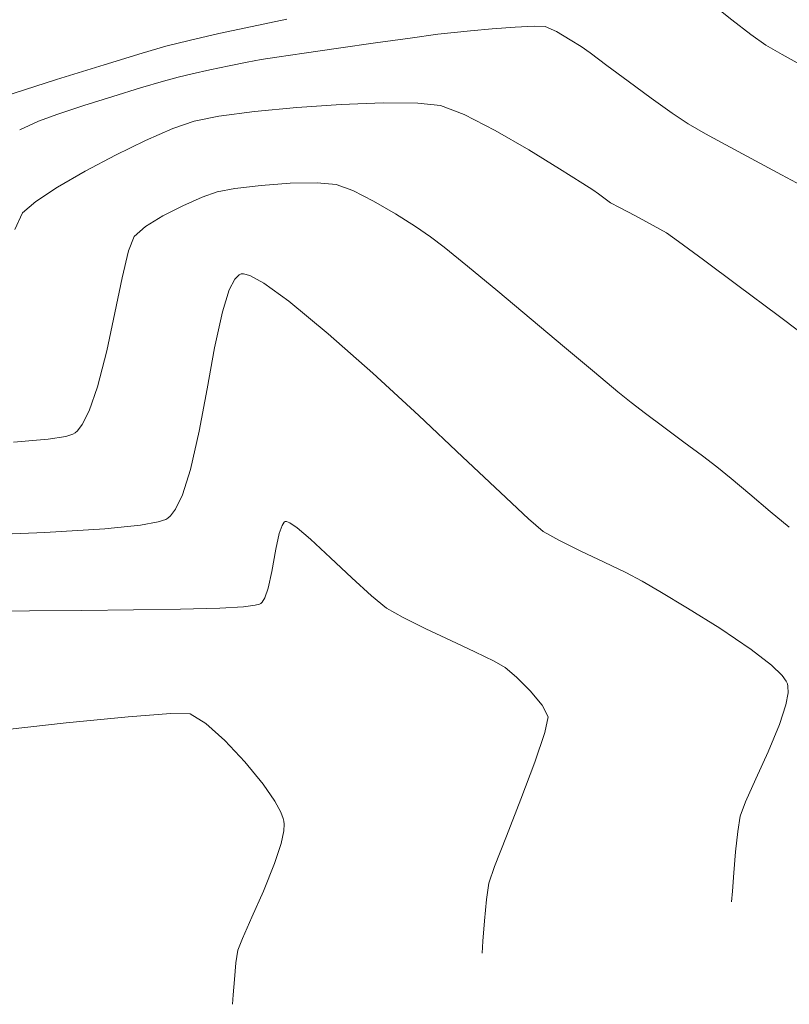
# Model space of a CAD drawing. Units: metres. Extents: x 770278 to 1540839, y 8560881 to 17122292.
# Drawn here: x 770522 to 770540, y 8561042 to 8561065 of the extents above; entities that cross this region are included whole.
import ezdxf

# ---------------------------------------------------------------- set-up
doc = ezdxf.new("R2010")
doc.units = ezdxf.units.M
doc.header["$MEASUREMENT"] = 0
doc.layers.add('CONT-MJR', color=86, linetype='Continuous', lineweight=15)
doc.layers.add('CONT-MNR', color=24, linetype='Continuous', lineweight=15)

msp = doc.modelspace()

# ---------------------------------------------------------------- linework, layer by layer
at = {"layer": 'CONT-MJR'}
for points, elevation in [([(770531.9786104104, 8561065.147098249), (770532.3596759073, 8561065.193970552)], 1775), ([(770532.3596759073, 8561065.193970552), (770532.7485988379, 8561065.231291186)], 1775), ([(770533.2686601595, 8561065.276378263), (770533.8104839609, 8561065.31649122)], 1775), ([(770534.2646943305, 8561065.338889495), (770534.5219153572, 8561065.330832532)], 1775), ([(770534.5219153572, 8561065.330832532), (770534.7940209834, 8561065.213081442)], 1775), ([(770531.3199190735, 8561065.058764495), (770531.9786104104, 8561065.147098249)], 1775), ([(770528.1485457558, 8561064.608285358), (770528.7979152378, 8561064.703729715)], 1775), ([(770528.7979152378, 8561064.703729715), (770529.6175889658, 8561064.821206708)], 1775), ([(770535.3793545365, 8561064.855517596), (770535.5904933179, 8561064.704878807)], 1775), ([(770527.0222435375, 8561064.402304253), (770527.4490353231, 8561064.488216545)], 1775), ([(770527.4490353231, 8561064.488216545), (770527.7814630409, 8561064.55074715)], 1775), ([(770526.1398373202, 8561064.211073251), (770526.5646550732, 8561064.305694934)], 1775), ([(770526.5646550732, 8561064.305694934), (770527.0222435375, 8561064.402304253)], 1775), ([(770525.8113576677, 8561064.131123867), (770526.1398373202, 8561064.211073251)], 1775), ([(770524.2540536944, 8561063.674847092), (770524.9153254653, 8561063.874227123)], 1775), ([(770537.0416568075, 8561063.635267138), (770537.5415680511, 8561063.277588274)], 1775), ([(770538.33256688, 8561062.787898714), (770539.1050258899, 8561062.36792302)], 1775), ([(770539.1050258899, 8561062.36792302), (770540.1353352924, 8561061.815024879)], 1775), ([(770524.6183833262, 8561048.95563855), (770525.6351135686, 8561049.032307277)], 1770), ([(770525.6351135686, 8561049.032307277), (770526.0924229671, 8561049.024249207)], 1770), ([(770526.0924229671, 8561049.024249207), (770526.4645184515, 8561048.79462007)], 1770), ([(770526.9191746527, 8561048.392503804), (770527.3940947313, 8561047.88866441)], 1770), ([(770528.3014040835, 8561046.5390902), (770528.317469839, 8561046.47444742)], 1770), ([(770528.317469839, 8561046.47444742), (770528.3249198376, 8561046.408268886)], 1770), ([(770527.5611967724, 8561044.196478166), (770527.3350491568, 8561043.696511947)], 1770), ([(770527.2244237191, 8561043.41609266), (770527.1803118378, 8561043.118495721)], 1770), ([(770527.1429302277, 8561042.723538447), (770527.1145858079, 8561042.353867332)], 1770)]:
    msp.add_lwpolyline(points, dxfattribs=dict(at, elevation=elevation))
at = {"layer": 'CONT-MJR', "extrusion": (0.08637170964218552, -0.9962629812321072, 0), "elevation": -8462520.139016923}
msp.add_lwpolyline([(1507087.09364094, 1775), (1507087.615653031, 1775)], dxfattribs=at)
at = {"layer": 'CONT-MJR', "extrusion": (0.04925270799206134, -0.998786348903232, 0), "elevation": -8512724.293414582}
msp.add_lwpolyline([(1191254.301413876, 1775), (1191254.756176169, 1775)], dxfattribs=at)
at = {"layer": 'CONT-MJR', "extrusion": (0.5081044841030586, 0.86129543899545, 0), "elevation": 7765118.604969147}
msp.add_lwpolyline([(3686257.519787816, 1775), (3686257.140365575, 1775)], dxfattribs=at)
at = {"layer": 'CONT-MJR', "extrusion": (0.1394406170963518, -0.9902304349512737, 0), "elevation": -8369983.816181946}
msp.add_lwpolyline([(1956762.040038892, 1775.000000000002), (1956762.926696604, 1775.000000000002)], dxfattribs=at)
at = {"layer": 'CONT-MJR', "extrusion": (0.1368972470885877, -0.9905852531405696, 0), "elevation": -8374981.181896658}
msp.add_lwpolyline([(1935262.369116611, 1775), (1935263.20128593, 1775)], dxfattribs=at)
at = {"layer": 'CONT-MJR', "extrusion": (-0.5374625964938757, -0.843287588767949, 0), "elevation": -7633573.684973747}
msp.add_lwpolyline([(-3951469.530467174, 1775), (-3951469.22388267, 1775)], dxfattribs=at)
at = {"layer": 'CONT-MJR', "extrusion": (0.5941846898998737, 0.8043286357507055, 0), "elevation": 7343749.945542776}
msp.add_lwpolyline([(4467089.736582312, 1775), (4467089.240878924, 1775)], dxfattribs=at)
at = {"layer": 'CONT-MJR', "extrusion": (0.1548537833873916, -0.987937399722579, 0), "elevation": -8338476.708957644}
msp.add_lwpolyline([(2086946.448339481, 1775), (2086946.819904233, 1775)], dxfattribs=at)
at = {"layer": 'CONT-MJR', "extrusion": (-0.5949309058714921, -0.803776845423483, 0), "elevation": -7339601.019272271}
msp.add_lwpolyline([(-4473902.818181589, 1775), (-4473902.184472873, 1775)], dxfattribs=at)
at = {"layer": 'CONT-MJR', "extrusion": (0.2800065176420302, -0.9599980989970676, 0), "elevation": -8002853.046353806}
msp.add_lwpolyline([(3136856.136675647, 1775.000000000002), (3136856.708626455, 1775.000000000002)], dxfattribs=at)
at = {"layer": 'CONT-MJR', "extrusion": (0.2685944525210845, -0.9632533519666043, 0), "elevation": -8039514.762251155}
msp.add_lwpolyline([(3041665.543667642, 1775), (3041665.903864169, 1775)], dxfattribs=at)
at = {"layer": 'CONT-MJR', "extrusion": (-0.5911608199558769, -0.8065537086574553, 0), "elevation": -7360468.934429402}
msp.add_lwpolyline([(-4439486.563064857, 1775), (-4439485.889712719, 1775)], dxfattribs=at)
at = {"layer": 'CONT-MJR', "extrusion": (0.2993230366851657, -0.9541518326291529, 0), "elevation": -7937918.935047301}
msp.add_lwpolyline([(3297719.989094147, 1775), (3297720.70550084, 1775)], dxfattribs=at)
at = {"layer": 'CONT-MJR', "extrusion": (0.3162389228858253, -0.9486795790212907, 0), "elevation": -7878036.535605554}
msp.add_lwpolyline([(3438320.814699607, 1775.000000000001), (3438321.463958496, 1775.000000000001)], dxfattribs=at)
at = {"layer": 'CONT-MJR', "extrusion": (-0.4096576106425245, 0.9122393556751747, 0), "elevation": 7494088.266064145}
msp.add_lwpolyline([(-4210005.098410075, 1775), (-4210005.592585254, 1775)], dxfattribs=at)
at = {"layer": 'CONT-MJR', "extrusion": (-0.3513556871982851, 0.9362420526089505, 0), "elevation": 7744499.812260242}
msp.add_lwpolyline([(-3729373.766071255, 1775.000000000002), (-3729374.255694048, 1775.000000000002)], dxfattribs=at)
at = {"layer": 'CONT-MJR', "extrusion": (-0.5587217521569013, -0.8293551734128883, 0), "elevation": -7530678.204510506}
msp.add_lwpolyline([(-4144202.978371914, 1775), (-4144202.520413557, 1775)], dxfattribs=at)
at = {"layer": 'CONT-MJR', "extrusion": (-0.4943103473642902, -0.8692854999875442, 0), "elevation": -7822892.816831929}
msp.add_lwpolyline([(-3562004.593827902, 1775), (-3562004.120808743, 1775)], dxfattribs=at)
at = {"layer": 'CONT-MJR', "extrusion": (-0.4710080670951086, -0.8821289025597845, 0), "elevation": -7914890.683397852}
msp.add_lwpolyline([(-3352613.453815021, 1775), (-3352612.110768818, 1775)], dxfattribs=at)
at = {"layer": 'CONT-MJR', "extrusion": (0.09918326695368145, -0.9950691833015406, 0), "elevation": -8442412.843572263}
msp.add_lwpolyline([(1615836.626748213, 1770.000000000002), (1615838.106699062, 1770.000000000002)], dxfattribs=at)
at = {"layer": 'CONT-MJR', "extrusion": (0.110166995965618, -0.9939130912710183, 0), "elevation": -8424052.265841318}
msp.add_lwpolyline([(1708976.234998255, 1770.000000000002), (1708978.071254496, 1770.000000000002)], dxfattribs=at)
at = {"layer": 'CONT-MJR', "extrusion": (0.6625003049036269, 0.7490616436599872, 0), "elevation": 6923227.299231252}
msp.add_lwpolyline([(5094525.616734914, 1770.000000000002), (5094525.009767244, 1770.000000000002)], dxfattribs=at)
at = {"layer": 'CONT-MJR', "extrusion": (0.7772768727711777, 0.6291586946510859, 0), "elevation": 5985170.837744011}
msp.add_lwpolyline([(6169520.521083822, 1770), (6169519.833042601, 1770)], dxfattribs=at)
at = {"layer": 'CONT-MJR', "extrusion": (0.8265150052146145, 0.5629146881678304, 0), "elevation": 5455992.112527349}
msp.add_lwpolyline([(6642092.666872897, 1770), (6642092.179796453, 1770)], dxfattribs=at)
at = {"layer": 'CONT-MJR', "extrusion": (0.8793676953021689, 0.4761433150417554, 0), "elevation": 4753862.796101719}
msp.add_lwpolyline([(7161426.322508236, 1770.000000000001), (7161426.022953635, 1770.000000000001)], dxfattribs=at)
at = {"layer": 'CONT-MJR', "extrusion": (0.9325339859053655, 0.3610822138121066, 0), "elevation": 3809785.465044404}
msp.add_lwpolyline([(7705242.94728816, 1770.000000000002), (7705242.787743249, 1770.000000000002)], dxfattribs=at)
at = {"layer": 'CONT-MJR', "extrusion": (0.9789331689328259, -0.2041809265409856, 0), "elevation": -993706.6282545145}
msp.add_lwpolyline([(8538019.318365633, 1770), (8538019.012459617, 1770)], dxfattribs=at)
at = {"layer": 'CONT-MJR', "extrusion": (0.9986784477908273, -0.05139414283849955, 0), "elevation": 329522.3895562151}
msp.add_lwpolyline([(8589333.181267248, 1770.000000000002), (8589333.0205903, 1770.000000000002)], dxfattribs=at)
at = {"layer": 'CONT-MJR', "extrusion": (0.9510911082106006, -0.3089105111237421, 0), "elevation": -1911754.508460017}
msp.add_lwpolyline([(8380358.95529193, 1770), (8380358.454010485, 1770)], dxfattribs=at)
at = {"layer": 'CONT-MJR', "extrusion": (0.9279457834074456, -0.3727152036828414, 0), "elevation": -2475823.505887977}
msp.add_lwpolyline([(8231373.584403442, 1770), (8231372.882363137, 1770)], dxfattribs=at)
at = {"layer": 'CONT-MJR', "extrusion": (0.9141825667022702, -0.4053026458557227, 0), "elevation": -2765411.000510674}
msp.add_lwpolyline([(8138654.898634369, 1770), (8138654.216445792, 1770)], dxfattribs=at)
at = {"layer": 'CONT-MJR', "extrusion": (0.9302304120216884, -0.3669759945145729, 0), "elevation": -2424929.564253436}
msp.add_lwpolyline([(8246508.240222314, 1770), (8246507.938770887, 1770)], dxfattribs=at)
at = {"layer": 'CONT-MJR', "extrusion": (0.9955508212832402, -0.09422612292918661, 0), "elevation": -39574.9341049355}
msp.add_lwpolyline([(8595557.29647199, 1770.000000000002), (8595556.89974963, 1770.000000000002)], dxfattribs=at)
at = {"layer": 'CONT-MJR', "extrusion": (0.9970738800448353, -0.07644395157458402, 0), "elevation": 113832.552692826}
msp.add_lwpolyline([(8594893.85443297, 1770), (8594893.632043762, 1770)], dxfattribs=at)
at = {"layer": 'CONT-MNR', "extrusion": (-0.619051793465116, -0.7853501620345051, 0), "elevation": -7200437.695295181}
msp.add_lwpolyline([(-4694600.686946318, 1776), (-4694600.055031819, 1776)], dxfattribs=at)
at = {"layer": 'CONT-MNR', "extrusion": (0.2062531951334647, -0.9784986558484571, 0), "elevation": -8218067.151280969}
msp.add_lwpolyline([(2519707.27002628, 1776.000000000002), (2519708.110251948, 1776.000000000002)], dxfattribs=at)
at = {"layer": 'CONT-MNR'}
for points, elevation in [([(770538.9550998711, 8561065.494388307), (770539.408728599, 8561065.143077964)], 1776), ([(770526.7745160969, 8561065.162935792), (770527.5690792296, 8561065.336444722)], 1776), ([(770539.408728599, 8561065.143077964), (770539.7656003591, 8561064.891263692)], 1776), ([(770524.0521597101, 8561064.425818024), (770524.9512651961, 8561064.701317517)], 1776), ([(770521.6688787907, 8561063.675165081), (770522.9225006718, 8561064.07216298)], 1776), ([(770526.7720971704, 8561063.205500927), (770527.6211393197, 8561063.315713016)], 1774), ([(770529.6817594722, 8561063.48070106), (770530.6751393555, 8561063.518052822)], 1774), ([(770531.4984336967, 8561063.513693618), (770532.042543436, 8561063.45891135)], 1774), ([(770532.042543436, 8561063.45891135), (770532.6018220565, 8561063.247601908)], 1774), ([(770525.6828133349, 8561062.9090333), (770526.189365719, 8561063.088426255)], 1774), ([(770532.6018220565, 8561063.247601908), (770533.3398772986, 8561062.867147561)], 1774), ([(770526.7317685458, 8561061.407772545), (770527.1541868459, 8561061.488899695)], 1773), ([(770528.4706893238, 8561061.61395855), (770529.1089010645, 8561061.627160262)], 1773), ([(770529.5631715148, 8561061.586990166), (770529.9559465826, 8561061.442331959)], 1773), ([(770535.6570218661, 8561061.455252519), (770535.7874195948, 8561061.362884752)], 1774), ([(770526.3755509013, 8561061.28116846), (770526.7317685458, 8561061.407772545)], 1773), ([(770522.115030623, 8561060.90822112), (770522.426459464, 8561061.181257332)], 1774), ([(770525.4456395139, 8561060.839362953), (770525.9200862793, 8561061.081347061)], 1773), ([(770521.9267084146, 8561060.513110956), (770522.115030623, 8561060.90822112)], 1774), ([(770525.032475439, 8561060.586270742), (770525.4456395139, 8561060.839362953)], 1773), ([(770531.4431041233, 8561060.584629651), (770531.804844212, 8561060.344335832)], 1773), ([(770531.804844212, 8561060.344335832), (770532.1255244081, 8561060.097982258)], 1773), ([(770537.4025257814, 8561060.43581797), (770537.6903802814, 8561060.230818821)], 1774), ([(770537.6903802814, 8561060.230818821), (770538.2858151214, 8561059.793355364)], 1774), ([(770538.2858151214, 8561059.793355364), (770539.1026542132, 8561059.187400147)], 1774), ([(770527.0206293336, 8561059.08087931), (770527.1558555077, 8561059.340086542)], 1772), ([(770527.3059732039, 8561059.462714344), (770527.3606711006, 8561059.467501393)], 1772), ([(770527.5141710787, 8561059.425025994), (770527.8440298784, 8561059.242930463)], 1772), ([(770527.8440298784, 8561059.242930463), (770528.4399535356, 8561058.812031558)], 1772), ([(770539.1026542132, 8561059.187400147), (770540.0547214694, 8561058.47692572)], 1774), ([(770526.4952367339, 8561056.733794745), (770526.6732489901, 8561057.711272862)], 1772), ([(770534.986430259, 8561057.724451276), (770535.6988048629, 8561057.127517622)], 1773), ([(770523.8912025525, 8561056.78435558), (770524.1120855953, 8561057.636516942)], 1773), ([(770526.309713317, 8561055.735018281), (770526.4952367339, 8561056.733794745)], 1772), ([(770531.5216000897, 8561056.099500004), (770532.561941568, 8561055.123631274)], 1772), ([(770523.4188482341, 8561055.742198791), (770523.5327350495, 8561055.893029487)], 1773), ([(770537.3443953639, 8561055.822383571), (770537.8192954762, 8561055.471024329)], 1773), ([(770523.1390325882, 8561055.608422026), (770523.3097410892, 8561055.660473267)], 1773), ([(770523.3097410892, 8561055.660473267), (770523.3598842886, 8561055.68875385)], 1773), ([(770523.3598842886, 8561055.68875385), (770523.4188482341, 8561055.742198791)], 1773), ([(770521.8962256062, 8561055.469199488), (770522.7203581302, 8561055.540991783)], 1773), ([(770532.561941568, 8561055.123631274), (770533.460906726, 8561054.274990555)], 1772), ([(770538.2603777868, 8561055.1426556), (770538.5999841128, 8561054.883231087)], 1773), ([(770538.9409706664, 8561054.605418138), (770539.3865027078, 8561054.232699163)], 1773), ([(770539.3865027078, 8561054.232699163), (770539.8693856273, 8561053.82725045)], 1773), ([(770525.5643216895, 8561053.664101623), (770525.6279246187, 8561053.721623214)], 1772), ([(770539.8693856273, 8561053.82725045), (770540.3224248143, 8561053.451248288)], 1773), ([(770524.9116780857, 8561053.500995483), (770525.3378079849, 8561053.57758244)], 1772), ([(770525.5122781289, 8561053.63412145), (770525.5643216895, 8561053.664101623)], 1772), ([(770528.3256169482, 8561053.569385549), (770528.3531670813, 8561053.585163325)], 1771), ([(770528.3812488383, 8561053.586230371), (770528.4624110765, 8561053.555037502)], 1771), ([(770520.8936630106, 8561053.257368825), (770522.6431829231, 8561053.324856112)], 1772), ([(770522.6431829231, 8561053.324856112), (770524.0688708536, 8561053.4132975)], 1772), ([(770534.4796537589, 8561053.350770246), (770534.8613466246, 8561053.134282123)], 1772), ([(770529.428336279, 8561052.729695836), (770529.9314909513, 8561052.25195117)], 1771), ([(770535.9250035117, 8561052.625158994), (770536.438728503, 8561052.380344244)], 1772), ([(770536.8282251721, 8561052.17390754), (770537.2445929602, 8561051.928887999)], 1772), ([(770527.6338967185, 8561051.59923896), (770527.7406442943, 8561051.6251187)], 1771), ([(770527.7406442943, 8561051.6251187), (770527.7687590905, 8561051.639449395)], 1771), ([(770521.1127683459, 8561051.457966432), (770522.281958242, 8561051.470001498)], 1771), ([(770522.281958242, 8561051.470001498), (770523.52107715, 8561051.47906446)], 1771), ([(770523.52107715, 8561051.47906446), (770524.7445008478, 8561051.489716792)], 1771), ([(770524.7445008478, 8561051.489716792), (770525.866605113, 8561051.506519973)], 1771), ([(770526.8017657233, 8561051.534035482), (770527.3577553027, 8561051.566826077)], 1771), ([(770537.9046517824, 8561051.534930144), (770538.6731914999, 8561051.055491032)], 1772), ([(770531.688373616, 8561051.043990321), (770532.2854083319, 8561050.762483835)], 1771), ([(770540.2513123717, 8561049.798447723), (770540.2775946377, 8561049.73885675)], 1772), ([(770534.1679400967, 8561049.569000915), (770534.4539815901, 8561049.228628945)], 1771), ([(770540.2775946377, 8561049.73885675), (770540.2908946744, 8561049.677398711)], 1772), ([(770540.2385210887, 8561049.23754149), (770540.0871451348, 8561048.770404859)], 1772), ([(770539.8191288514, 8561048.119122297), (770539.5280610955, 8561047.478217527)], 1772), ([(770539.5280610955, 8561047.478217527), (770539.2830490292, 8561046.939002205)], 1772), ([(770533.9450249559, 8561047.002423022), (770533.6025535504, 8561046.121796824)], 1771), ([(770539.2830490292, 8561046.939002205), (770539.153199814, 8561046.592787981)], 1772), ([(770533.6025535504, 8561046.121796824), (770533.3250540983, 8561045.400781527)], 1771), ([(770533.3250540983, 8561045.400781527), (770533.1888117666, 8561045.00444032)], 1771), ([(770533.1888117666, 8561045.00444032), (770533.1318841152, 8561044.620382912)], 1771), ([(770538.9726124934, 8561044.818316018), (770538.9526612903, 8561044.562767353)], 1772)]:
    msp.add_lwpolyline(points, dxfattribs=dict(at, elevation=elevation))
at = {"layer": 'CONT-MNR', "extrusion": (0.240252791130864, -0.9707103565708103, 0), "elevation": -8125193.421422286}
msp.add_lwpolyline([(2804776.824282961, 1776.000000000002), (2804777.396631681, 1776.000000000002)], dxfattribs=at)
at = {"layer": 'CONT-MNR', "extrusion": (0.2231853595054784, -0.9747760231470667, 0), "elevation": -8173150.758250477}
msp.add_lwpolyline([(2661794.707164638, 1776.000000000002), (2661795.43113079, 1776.000000000002)], dxfattribs=at)
at = {"layer": 'CONT-MNR', "extrusion": (0.2778345168060624, -0.960628950881214, 0), "elevation": -8009928.174931061}
msp.add_lwpolyline([(3118747.850197673, 1776), (3118748.435190686, 1776)], dxfattribs=at)
at = {"layer": 'CONT-MNR', "extrusion": (-0.4977772846322412, -0.8673048915486139, 0), "elevation": -7808610.649279814}
msp.add_lwpolyline([(-3593210.72729574, 1776.000000000002), (-3593210.285332104, 1776.000000000002)], dxfattribs=at)
at = {"layer": 'CONT-MNR', "extrusion": (-0.4849321026521936, -0.8745518028209206, 0), "elevation": -7860754.196913165}
msp.add_lwpolyline([(-3477657.815595803, 1776), (-3477656.930694664, 1776)], dxfattribs=at)
at = {"layer": 'CONT-MNR', "extrusion": (0.2987648976350034, -0.9543267448526978, 0), "elevation": -7939847.206396343}
msp.add_lwpolyline([(3293076.063630932, 1776.000000000002), (3293077.247354478, 1776.000000000002)], dxfattribs=at)
at = {"layer": 'CONT-MNR', "extrusion": (0.09363603719090194, -0.9956064948257339, 0), "elevation": -8451301.086748596}
msp.add_lwpolyline([(1568766.3470727, 1774.000000000002), (1568767.357766977, 1774.000000000002)], dxfattribs=at)
at = {"layer": 'CONT-MNR', "extrusion": (0.06657511026487589, -0.9977814162897701, 0), "elevation": -8490771.946195036}
msp.add_lwpolyline([(1338772.885660781, 1774), (1338773.942371547, 1774)], dxfattribs=at)
at = {"layer": 'CONT-MNR', "extrusion": (-0.00529475668604064, -0.9999859826775753, 0), "elevation": -8565023.287309187}
msp.add_lwpolyline([(725191.1260606153, 1774.000000000002), (725191.9493664971, 1774.000000000002)], dxfattribs=at)
at = {"layer": 'CONT-MNR', "extrusion": (0.1969708390343272, -0.980409347451417, 0), "elevation": -8241575.085997109}
msp.add_lwpolyline([(2441710.8580634, 1774), (2441711.452439058, 1774)], dxfattribs=at)
at = {"layer": 'CONT-MNR', "extrusion": (0.3974142565330351, -0.9176393129679522, 0), "elevation": -7549749.994745867}
msp.add_lwpolyline([(4109352.404159904, 1774), (4109353.109327003, 1774)], dxfattribs=at)
at = {"layer": 'CONT-MNR', "extrusion": (0.5001134492163892, 0.865959893940179, 0), "elevation": 7798891.178792568}
msp.add_lwpolyline([(3614251.71017, 1774), (3614250.79131713, 1774)], dxfattribs=at)
at = {"layer": 'CONT-MNR', "extrusion": (0.4349335463033536, -0.9004625535245697, 0), "elevation": -7373789.129300787}
msp.add_lwpolyline([(4417321.472672259, 1774), (4417322.270487577, 1774)], dxfattribs=at)
at = {"layer": 'CONT-MNR', "extrusion": (-0.5223772153000107, -0.8527145154947268, 0), "elevation": -7702651.65906226}
msp.add_lwpolyline([(-3815058.298418323, 1774), (-3815057.439769761, 1774)], dxfattribs=at)
at = {"layer": 'CONT-MNR', "extrusion": (0.4661745654706986, -0.8846927571243055, 0), "elevation": -7214710.955180583}
msp.add_lwpolyline([(4672625.957505099, 1774.000000000002), (4672626.771904984, 1774.000000000002)], dxfattribs=at)
at = {"layer": 'CONT-MNR', "extrusion": (0.5009857337521841, -0.8654555416523636, 0), "elevation": -7023197.136106442}
msp.add_lwpolyline([(4955823.040656549, 1774.000000000001), (4955823.795590343, 1774.000000000001)], dxfattribs=at)
at = {"layer": 'CONT-MNR', "extrusion": (0.5358301668612215, 0.8443257856310415, 0), "elevation": 7641201.191193329}
msp.add_lwpolyline([(3936692.800473865, 1774), (3936692.151989203, 1774)], dxfattribs=at)
at = {"layer": 'CONT-MNR', "extrusion": (0.5524671841620837, -0.8335346486043747, 0), "elevation": -6710252.768120086}
msp.add_lwpolyline([(5371962.504229241, 1774), (5371963.124487428, 1774)], dxfattribs=at)
at = {"layer": 'CONT-MNR', "extrusion": (0.1178489464607703, -0.9930315331438809, 0), "elevation": -8410598.202320768}
msp.add_lwpolyline([(1774069.838303857, 1773.000000000002), (1774070.46495633, 1773.000000000002)], dxfattribs=at)
at = {"layer": 'CONT-MNR', "extrusion": (0.07356458310605765, -0.9972904552398123, 0), "elevation": -8481181.428603197}
msp.add_lwpolyline([(1398230.921782191, 1773.000000000002), (1398231.617885126, 1773.000000000002)], dxfattribs=at)
at = {"layer": 'CONT-MNR', "extrusion": (-0.08808399645186935, -0.9961130505967016, 0), "elevation": -8595656.497071475}
msp.add_lwpolyline([(13441.57924997818, 1773), (13442.03529304487, 1773)], dxfattribs=at)
at = {"layer": 'CONT-MNR', "extrusion": (0.4570764397034798, 0.8894274159637712, 0), "elevation": 7966633.845509333}
msp.add_lwpolyline([(3227729.016503582, 1773), (3227728.463752727, 1773)], dxfattribs=at)
at = {"layer": 'CONT-MNR', "extrusion": (-0.5430749902276765, -0.8396841995591015, 0), "elevation": -7607046.679837213}
msp.add_lwpolyline([(-4002292.037646097, 1774), (-4002291.749751647, 1774)], dxfattribs=at)
at = {"layer": 'CONT-MNR', "extrusion": (0.4017562820818507, -0.9157466297004694, 0), "elevation": -7530199.203001868}
msp.add_lwpolyline([(4145066.585133487, 1773.000000000002), (4145067.082503182, 1773.000000000002)], dxfattribs=at)
at = {"layer": 'CONT-MNR', "extrusion": (-0.5978967202343426, -0.8015731482110764, 0), "elevation": -7323017.728797102}
msp.add_lwpolyline([(-4500989.713662519, 1774), (-4500989.515124772, 1774)], dxfattribs=at)
at = {"layer": 'CONT-MNR', "extrusion": (0.5759539003229005, 0.8174821739358226, 0), "elevation": 7442308.14085118}
msp.add_lwpolyline([(4300877.213797214, 1774), (4300877.054045856, 1774)], dxfattribs=at)
at = {"layer": 'CONT-MNR', "extrusion": (0.5058469476785628, 0.862623246570762, 0), "elevation": 7774740.87253583}
msp.add_lwpolyline([(3665909.195418675, 1773), (3665908.593288484, 1773)], dxfattribs=at)
at = {"layer": 'CONT-MNR', "extrusion": (0.4742380723435528, 0.8803966439848981, 0), "elevation": 7902547.051221819}
msp.add_lwpolyline([(3381603.761623064, 1774.000000000002), (3381603.524681745, 1774.000000000002)], dxfattribs=at)
at = {"layer": 'CONT-MNR', "extrusion": (0.4630378235874269, 0.8863385210671028, 0), "elevation": 7944785.625537468}
msp.add_lwpolyline([(3281139.079522211, 1774), (3281138.644923325, 1774)], dxfattribs=at)
at = {"layer": 'CONT-MNR', "extrusion": (-0.5336925941276031, -0.8456785529817754, 0), "elevation": -7651132.25192604}
msp.add_lwpolyline([(-3917353.279060066, 1773), (-3917352.716063319, 1773)], dxfattribs=at)
at = {"layer": 'CONT-MNR', "extrusion": (0.4701190326628932, 0.8826030223878149, 0), "elevation": 7918262.125349075}
msp.add_lwpolyline([(3344639.645345725, 1774), (3344639.169886058, 1774)], dxfattribs=at)
at = {"layer": 'CONT-MNR', "extrusion": (0.6513251099688416, -0.7587987882990301, 0), "elevation": -5994260.097906013}
msp.add_lwpolyline([(6160706.830843179, 1773), (6160707.188799141, 1773)], dxfattribs=at)
at = {"layer": 'CONT-MNR', "extrusion": (-0.4982022336358999, -0.8670608596864469, 0), "elevation": -7806843.876346305}
msp.add_lwpolyline([(-3597036.968510046, 1774), (-3597036.608761878, 1774)], dxfattribs=at)
at = {"layer": 'CONT-MNR', "extrusion": (0.9325548074249637, -0.3610284353739871, 0), "elevation": -2372229.654452079}
msp.add_lwpolyline([(8261838.97094082, 1773.000000000002), (8261839.33779181, 1773.000000000002)], dxfattribs=at)
at = {"layer": 'CONT-MNR', "extrusion": (0.6310141984334082, 0.7757712816129786, 0), "elevation": 7127641.275732404}
msp.add_lwpolyline([(4804393.780926467, 1773), (4804393.061670236, 1773)], dxfattribs=at)
at = {"layer": 'CONT-MNR', "extrusion": (0.9738210315565796, -0.2273160761980539, 0), "elevation": -1195713.481317224}
msp.add_lwpolyline([(8512092.26441365, 1773.000000000002), (8512092.926291076, 1773.000000000002)], dxfattribs=at)
at = {"layer": 'CONT-MNR', "extrusion": (-0.6377522510517654, -0.7702415635879474, 0), "elevation": -7085492.919670541}
msp.add_lwpolyline([(-4866338.76049006, 1773), (-4866337.831175325, 1773)], dxfattribs=at)
at = {"layer": 'CONT-MNR', "extrusion": (0.9794010739472084, -0.2019245808490258, 0), "elevation": -974035.8229808093}
msp.add_lwpolyline([(8540297.722051477, 1773), (8540298.56988879, 1773)], dxfattribs=at)
at = {"layer": 'CONT-MNR', "extrusion": (0.7074644544408282, -0.7067489269201201, 0), "elevation": -5505398.927956476}
msp.add_lwpolyline([(6601214.416033574, 1772), (6601214.555025194, 1772)], dxfattribs=at)
at = {"layer": 'CONT-MNR', "extrusion": (0.4240737344359764, -0.9056276650818067, 0), "elevation": -7426371.899715549}
msp.add_lwpolyline([(4328331.244779684, 1772.000000000002), (4328331.302072013, 1772.000000000002)], dxfattribs=at)
at = {"layer": 'CONT-MNR', "extrusion": (-0.2666907921679878, -0.9637821441450403, 0), "elevation": -8456488.801946172}
msp.add_lwpolyline([(-1540535.219395186, 1772), (-1540535.06012685, 1772)], dxfattribs=at)
at = {"layer": 'CONT-MNR', "extrusion": (0.9542726769988193, -0.2989375485507079, 0), "elevation": -1823929.131959959}
msp.add_lwpolyline([(8399923.682090232, 1772.000000000001), (8399924.225694764, 1772.000000000001)], dxfattribs=at)
at = {"layer": 'CONT-MNR', "extrusion": (0.6407597998695862, 0.767741414065366, 0), "elevation": 7066406.408784427}
msp.add_lwpolyline([(4894012.082915197, 1773), (4894011.048536042, 1773)], dxfattribs=at)
at = {"layer": 'CONT-MNR', "extrusion": (-0.6372086872573183, -0.7706913058312033, 0), "elevation": -7088921.010859553}
msp.add_lwpolyline([(-4861341.477579456, 1772), (-4861340.268419639, 1772)], dxfattribs=at)
at = {"layer": 'CONT-MNR', "extrusion": (0.9773755364323886, -0.2115113727048761, 0), "elevation": -1057669.635121512}
msp.add_lwpolyline([(8530342.912568772, 1773.000000000001), (8530343.83296884, 1773.000000000001)], dxfattribs=at)
at = {"layer": 'CONT-MNR', "extrusion": (0.9771985107855892, -0.2123277431670832, 0), "elevation": -1064792.545338235}
msp.add_lwpolyline([(8529457.035786321, 1772.000000000002), (8529457.906499371, 1772.000000000002)], dxfattribs=at)
at = {"layer": 'CONT-MNR', "extrusion": (-0.6000928587302923, -0.7999303475308996, 0), "elevation": -7310646.066883552}
msp.add_lwpolyline([(-4521051.681415734, 1774.000000000001), (-4521050.429907605, 1774.000000000001)], dxfattribs=at)
at = {"layer": 'CONT-MNR', "extrusion": (-0.6421106568891822, -0.7666119646270484, 0), "elevation": -7057778.007719992}
msp.add_lwpolyline([(-4906446.093767514, 1773), (-4906445.059352439, 1773)], dxfattribs=at)
at = {"layer": 'CONT-MNR', "extrusion": (-0.6633391807902335, -0.7483188700203558, 0), "elevation": -6917523.602120013}
msp.add_lwpolyline([(-5102283.559121045, 1772.000000000002), (-5102282.146884337, 1772.000000000002)], dxfattribs=at)
at = {"layer": 'CONT-MNR', "extrusion": (0.6769597248550479, 0.7360200614957298, 0), "elevation": 6822727.843676925}
msp.add_lwpolyline([(5228365.008625324, 1772), (5228363.523673655, 1772)], dxfattribs=at)
at = {"layer": 'CONT-MNR', "extrusion": (-0.6407862613778759, -0.7677193284198104, 0), "elevation": -7066237.718196818}
msp.add_lwpolyline([(-4894252.640974476, 1773), (-4894251.921604011, 1773)], dxfattribs=at)
at = {"layer": 'CONT-MNR', "extrusion": (0.9447942106057071, -0.327664309325778, 0), "elevation": -2077166.246803085}
msp.add_lwpolyline([(8340909.46267293, 1773.000000000001), (8340910.065155759, 1773.000000000001)], dxfattribs=at)
at = {"layer": 'CONT-MNR', "extrusion": (0.6339113038433208, 0.7734057530557042, 0), "elevation": 7109622.117729792}
msp.add_lwpolyline([(4831013.424249538, 1773), (4831013.019940428, 1773)], dxfattribs=at)
at = {"layer": 'CONT-MNR', "extrusion": (-0.6071765375721692, -0.7945669589291215, 0), "elevation": -7270184.279985331}
msp.add_lwpolyline([(-4585829.694918987, 1773), (-4585829.26756524, 1773)], dxfattribs=at)
at = {"layer": 'CONT-MNR', "extrusion": (0.8944233253750494, -0.4472213266661581, 0), "elevation": -3139512.553715164}
msp.add_lwpolyline([(8001802.637102361, 1773), (8001802.99722692, 1773)], dxfattribs=at)
at = {"layer": 'CONT-MNR', "extrusion": (-0.5972045175358838, -0.802089000195572, 0), "elevation": -7326897.088197134}
msp.add_lwpolyline([(-4494662.233713688, 1773), (-4494661.683824921, 1773)], dxfattribs=at)
at = {"layer": 'CONT-MNR', "extrusion": (0.1590074401798764, -0.9872773845112847, 0), "elevation": -8329617.677801628}
msp.add_lwpolyline([(2121991.182872545, 1773), (2121991.606942279, 1773)], dxfattribs=at)
at = {"layer": 'CONT-MNR', "extrusion": (0.9752453353890905, -0.2211256109133908, 0), "elevation": -1141616.490127023}
msp.add_lwpolyline([(8519511.834569046, 1772), (8519512.772542799, 1772)], dxfattribs=at)
at = {"layer": 'CONT-MNR', "extrusion": (-0.5971528762974567, -0.8021274476850137, 0), "elevation": -7327186.449550832}
msp.add_lwpolyline([(-4494189.364328, 1773), (-4494188.81443744, 1773)], dxfattribs=at)
at = {"layer": 'CONT-MNR', "extrusion": (0.9528027956326617, -0.3035899086507728, 0), "elevation": -1864890.426455612}
msp.add_lwpolyline([(8390920.285043016, 1772.000000000002), (8390920.915323073, 1772.000000000002)], dxfattribs=at)
at = {"layer": 'CONT-MNR', "extrusion": (0.6316347633223743, 0.7752660999699964, 0), "elevation": 7123794.597183378}
msp.add_lwpolyline([(4810087.419673501, 1773.000000000002), (4810086.979841868, 1773.000000000002)], dxfattribs=at)
at = {"layer": 'CONT-MNR', "extrusion": (0.9007763085284055, -0.434283366011109, 0), "elevation": -3023851.95745145}
msp.add_lwpolyline([(8046221.027652867, 1772), (8046221.40336998, 1772)], dxfattribs=at)
at = {"layer": 'CONT-MNR', "extrusion": (-0.6819274567592374, -0.7314198135939979, 0), "elevation": -6787172.645325709}
msp.add_lwpolyline([(-5274434.528577771, 1772.000000000002), (-5274433.61415729, 1772.000000000002)], dxfattribs=at)
at = {"layer": 'CONT-MNR', "extrusion": (0.7997326458464633, -0.6003563068440405, 0), "elevation": -4523468.09589448}
msp.add_lwpolyline([(7309144.064336955, 1772.000000000001), (7309144.26399226, 1772.000000000001)], dxfattribs=at)
at = {"layer": 'CONT-MNR', "extrusion": (0.1034958308756536, -0.9946298874412322, 0), "elevation": -8435333.564128987}
msp.add_lwpolyline([(1652419.604071853, 1772), (1652420.45142949, 1772)], dxfattribs=at)
at = {"layer": 'CONT-MNR', "extrusion": (0.3082782331070463, -0.9512962372428463, 0), "elevation": -7906561.865484928}
msp.add_lwpolyline([(3372184.324988882, 1772), (3372184.508391419, 1772)], dxfattribs=at)
at = {"layer": 'CONT-MNR', "extrusion": (0.9452689319210433, -0.3262922713532303, 0), "elevation": -2065049.151101056}
msp.add_lwpolyline([(8343915.11093383, 1771.000000000002), (8343915.316081501, 1771.000000000002)], dxfattribs=at)
at = {"layer": 'CONT-MNR', "extrusion": (0.8203027766489477, -0.5719295014440388, 0), "elevation": -4264252.574784138}
msp.add_lwpolyline([(7463343.806689434, 1771), (7463343.895125962, 1771)], dxfattribs=at)
at = {"layer": 'CONT-MNR', "extrusion": (0.03797043714021379, -0.9992788629323553, 0), "elevation": -8525622.593686288}
msp.add_lwpolyline([(1095039.643619387, 1771), (1095039.67172141, 1771)], dxfattribs=at)
at = {"layer": 'CONT-MNR', "extrusion": (-0.5612060681791614, -0.8276761136089928, 0), "elevation": -7518204.783641747}
msp.add_lwpolyline([(-4166767.201900316, 1771), (-4166766.988837668, 1771)], dxfattribs=at)
at = {"layer": 'CONT-MNR', "extrusion": (-0.6516892516303316, -0.7584860706100665, 0), "elevation": -6995588.754709796}
msp.add_lwpolyline([(-4994707.242931043, 1772.000000000001), (-4994706.781588653, 1772.000000000001)], dxfattribs=at)
at = {"layer": 'CONT-MNR', "extrusion": (0.9776971748448243, -0.2100196045621672, 0), "elevation": -1044645.777118107}
msp.add_lwpolyline([(8531943.28033754, 1771), (8531943.657530943, 1771)], dxfattribs=at)
at = {"layer": 'CONT-MNR', "extrusion": (0.6449427409300309, 0.7642308950321618, 0), "elevation": 7039568.381649559}
msp.add_lwpolyline([(4932527.476671651, 1771), (4932527.06455216, 1771)], dxfattribs=at)
at = {"layer": 'CONT-MNR', "extrusion": (-0.6798318440158817, -0.7333680275700366, 0), "elevation": -6802232.796434469}
msp.add_lwpolyline([(-5254995.264086453, 1771), (-5254994.616902674, 1771)], dxfattribs=at)
at = {"layer": 'CONT-MNR', "extrusion": (-0.4400538047941424, -0.8979714076106203, 0), "elevation": -8026657.73108274}
msp.add_lwpolyline([(-3075405.730729184, 1772), (-3075405.162979382, 1772)], dxfattribs=at)
at = {"layer": 'CONT-MNR', "extrusion": (0.9838530410564218, -0.1789781930963402, 0), "elevation": -774155.3423350701}
msp.add_lwpolyline([(8560725.153478097, 1771), (8560725.69613591, 1771)], dxfattribs=at)
at = {"layer": 'CONT-MNR', "extrusion": (-0.4239955262313959, -0.9056642831291083, 0), "elevation": -8080143.373597249}
msp.add_lwpolyline([(-2932001.758277613, 1772), (-2932001.146755432, 1772)], dxfattribs=at)
at = {"layer": 'CONT-MNR', "extrusion": (0.9758178848924868, -0.2185851219181072, 0), "elevation": -1119423.648454838}
msp.add_lwpolyline([(8522453.604505498, 1771.000000000002), (8522454.009423496, 1771.000000000002)], dxfattribs=at)
at = {"layer": 'CONT-MNR', "extrusion": (0.46829977941282, 0.8835696444547562, 0), "elevation": 7925128.052145405}
msp.add_lwpolyline([(3328316.33405003, 1772), (3328315.893228333, 1772)], dxfattribs=at)
at = {"layer": 'CONT-MNR', "extrusion": (0.6762760986671302, 0.736648246024903, 0), "elevation": 6827575.101502326}
msp.add_lwpolyline([(5222025.494892488, 1771), (5222024.862422479, 1771)], dxfattribs=at)
at = {"layer": 'CONT-MNR', "extrusion": (0.9449341231745993, -0.3272606038927558, 0), "elevation": -2073596.902717372}
msp.add_lwpolyline([(8341793.36753798, 1771.000000000002), (8341793.609932433, 1771.000000000002)], dxfattribs=at)
at = {"layer": 'CONT-MNR', "extrusion": (0.512507183940041, 0.8586829370669065, 0), "elevation": 7746135.088027107}
msp.add_lwpolyline([(3725953.43133232, 1772), (3725952.662644841, 1772)], dxfattribs=at)
at = {"layer": 'CONT-MNR', "extrusion": (0.7028479156676252, -0.7113401489032338, 0), "elevation": -5548255.911737855}
msp.add_lwpolyline([(6565224.63847308, 1771), (6565224.685910528, 1771)], dxfattribs=at)
at = {"layer": 'CONT-MNR', "extrusion": (0.8595039596944524, -0.5111290866988077, 0), "elevation": -3713530.825388605}
msp.add_lwpolyline([(7752096.983881952, 1771.000000000002), (7752097.104045354, 1771.000000000002)], dxfattribs=at)
at = {"layer": 'CONT-MNR', "extrusion": (0.6241806705513373, 0.7812800333491718, 0), "elevation": 7169529.034864536}
msp.add_lwpolyline([(4741643.053694301, 1771.000000000002), (4741642.589221097, 1771.000000000002)], dxfattribs=at)
at = {"layer": 'CONT-MNR', "extrusion": (0.02941056878915543, -0.9995674156571425, 0), "elevation": -8534686.525676245}
msp.add_lwpolyline([(1021977.943419461, 1771.000000000002), (1021978.878984782, 1771.000000000002)], dxfattribs=at)
at = {"layer": 'CONT-MNR', "extrusion": (0.1165775104471233, -0.9931815967173129, 0), "elevation": -8412852.703621065}
msp.add_lwpolyline([(1763299.669959811, 1771.000000000002), (1763299.947996997, 1771.000000000002)], dxfattribs=at)
at = {"layer": 'CONT-MNR', "extrusion": (0.4958876444432821, 0.8683866904141802, 0), "elevation": 7816399.892033696}
msp.add_lwpolyline([(3576201.022523281, 1771), (3576200.572183569, 1771)], dxfattribs=at)
at = {"layer": 'CONT-MNR', "extrusion": (0.445201391161147, 0.8954304670426284, 0), "elevation": 8008867.714293718}
msp.add_lwpolyline([(3121434.884730775, 1771.000000000002), (3121434.284994549, 1771.000000000002)], dxfattribs=at)
at = {"layer": 'CONT-MNR', "extrusion": (0.5600414316679614, 0.8284646008220872, 0), "elevation": 7524061.326994587}
msp.add_lwpolyline([(4156179.275396133, 1772), (4156178.379992185, 1772)], dxfattribs=at)
at = {"layer": 'CONT-MNR', "extrusion": (-0.4232900245609416, -0.9059942356920365, 0), "elevation": -8082421.272292758}
msp.add_lwpolyline([(-2925709.57852469, 1771), (-2925708.948159871, 1771)], dxfattribs=at)
at = {"layer": 'CONT-MNR', "extrusion": (-0.4367559525335116, -0.899580034197372, 0), "elevation": -8037884.909353953}
msp.add_lwpolyline([(-3045933.790503867, 1771), (-3045933.280000518, 1771)], dxfattribs=at)
at = {"layer": 'CONT-MNR', "extrusion": (-0.6123619426221965, -0.7905775428305372, 0), "elevation": -7240023.324088826}
msp.add_lwpolyline([(-4633290.390784908, 1772), (-4633289.77940641, 1772)], dxfattribs=at)
at = {"layer": 'CONT-MNR', "extrusion": (0.4974707964713546, 0.8674807240844931, 0), "elevation": 7809863.911773793}
msp.add_lwpolyline([(3590449.699105687, 1771), (3590449.397738878, 1771)], dxfattribs=at)
at = {"layer": 'CONT-MNR', "extrusion": (0.654596783783304, 0.7559782077947448, 0), "elevation": 6976356.130074266}
msp.add_lwpolyline([(5021529.283447949, 1771), (5021528.933046905, 1771)], dxfattribs=at)
at = {"layer": 'CONT-MNR', "extrusion": (0.6941725379761037, 0.7198086464608598, 0), "elevation": 6697205.578937546}
msp.add_lwpolyline([(5388204.649672274, 1772.000000000002), (5388204.298402085, 1772.000000000002)], dxfattribs=at)
at = {"layer": 'CONT-MNR', "extrusion": (0.7055141164727999, 0.7086958666858476, 0), "elevation": 6610803.176749969}
msp.add_lwpolyline([(5493867.402597604, 1771.000000000002), (5493866.94279416, 1771.000000000002)], dxfattribs=at)
at = {"layer": 'CONT-MNR', "extrusion": (0.8080977929035491, 0.5890483486984859, 0), "elevation": 5665544.123330011}
msp.add_lwpolyline([(6464280.15439242, 1772), (6464279.984421709, 1772)], dxfattribs=at)
at = {"layer": 'CONT-MNR', "extrusion": (0.9831821574594252, -0.1826276136114972, 0), "elevation": -805902.5781442662}
msp.add_lwpolyline([(8557793.07760184, 1772.000000000002), (8557792.784435147, 1772.000000000002)], dxfattribs=at)
at = {"layer": 'CONT-MNR', "extrusion": (0.9999703935665676, 0.007694932769293313, 0), "elevation": 836394.1796470082}
msp.add_lwpolyline([(8554866.959516859, 1772), (8554866.807891408, 1772)], dxfattribs=at)
at = {"layer": 'CONT-MNR', "extrusion": (0.8855839978441776, 0.4644792597762828, 0), "elevation": 4658802.790855586}
msp.add_lwpolyline([(7223630.928812543, 1771), (7223630.615692788, 1771)], dxfattribs=at)
at = {"layer": 'CONT-MNR', "extrusion": (0.9774823676165407, -0.2110171106776944, 0), "elevation": -1053343.829510274}
msp.add_lwpolyline([(8530870.383078776, 1771.000000000001), (8530870.005496772, 1771.000000000001)], dxfattribs=at)
at = {"layer": 'CONT-MNR', "extrusion": (0.9451354040365272, -0.3266788454073979, 0), "elevation": -2068454.011686466}
msp.add_lwpolyline([(8343067.438022423, 1771), (8343066.69245896, 1771)], dxfattribs=at)
at = {"layer": 'CONT-MNR', "extrusion": (0.9247575080603757, -0.3805568962533252, 0), "elevation": -2545403.41788966}
msp.add_lwpolyline([(8210128.47130566, 1772), (8210127.767031776, 1772)], dxfattribs=at)
at = {"layer": 'CONT-MNR', "extrusion": (0.9352822571145669, -0.3539026695670455, 0), "elevation": -2309110.661160129}
msp.add_lwpolyline([(8279690.319558851, 1771.000000000002), (8279689.383826461, 1771.000000000002)], dxfattribs=at)
at = {"layer": 'CONT-MNR', "extrusion": (0.9877546181581311, -0.1560154297090023, 0), "elevation": -574551.7558878345}
msp.add_lwpolyline([(8576429.305387342, 1772), (8576428.94305589, 1772)], dxfattribs=at)
at = {"layer": 'CONT-MNR', "extrusion": (0.9946061263169395, -0.1037239292198879, 0), "elevation": -121602.4476010562}
msp.add_lwpolyline([(8594792.375631772, 1772), (8594791.891790135, 1772)], dxfattribs=at)
at = {"layer": 'CONT-MNR', "extrusion": (0.9965672800199298, -0.0827868129213778, 0), "elevation": 59152.30848453415}
msp.add_lwpolyline([(8595448.552742604, 1772.000000000001), (8595448.045715487, 1772.000000000001)], dxfattribs=at)
at = {"layer": 'CONT-MNR', "extrusion": (0.9972607982837034, -0.07396553390972589, 0), "elevation": 135206.0601244033}
msp.add_lwpolyline([(8594588.147404088, 1772.000000000002), (8594587.71616393, 1772.000000000002)], dxfattribs=at)
at = {"layer": 'CONT-MNR', "extrusion": (0.9955508212652774, -0.09422612311897231, 0), "elevation": -39569.15216787893}
msp.add_lwpolyline([(8595559.352463054, 1771), (8595558.840481434, 1771)], dxfattribs=at)
at = {"layer": 'CONT-MNR', "extrusion": (0.997073393497221, -0.07645029744831637, 0), "elevation": 113783.6677792976}
msp.add_lwpolyline([(8594896.786752503, 1771.000000000002), (8594896.308280997, 1771.000000000002)], dxfattribs=at)
at = {"layer": 'CONT-MNR', "extrusion": (0.9970738800718593, -0.07644395122210582, 0), "elevation": 113838.3730206334}
msp.add_lwpolyline([(8594895.583890688, 1771), (8594895.296891013, 1771)], dxfattribs=at)

doc.saveas('drawing.dxf')
